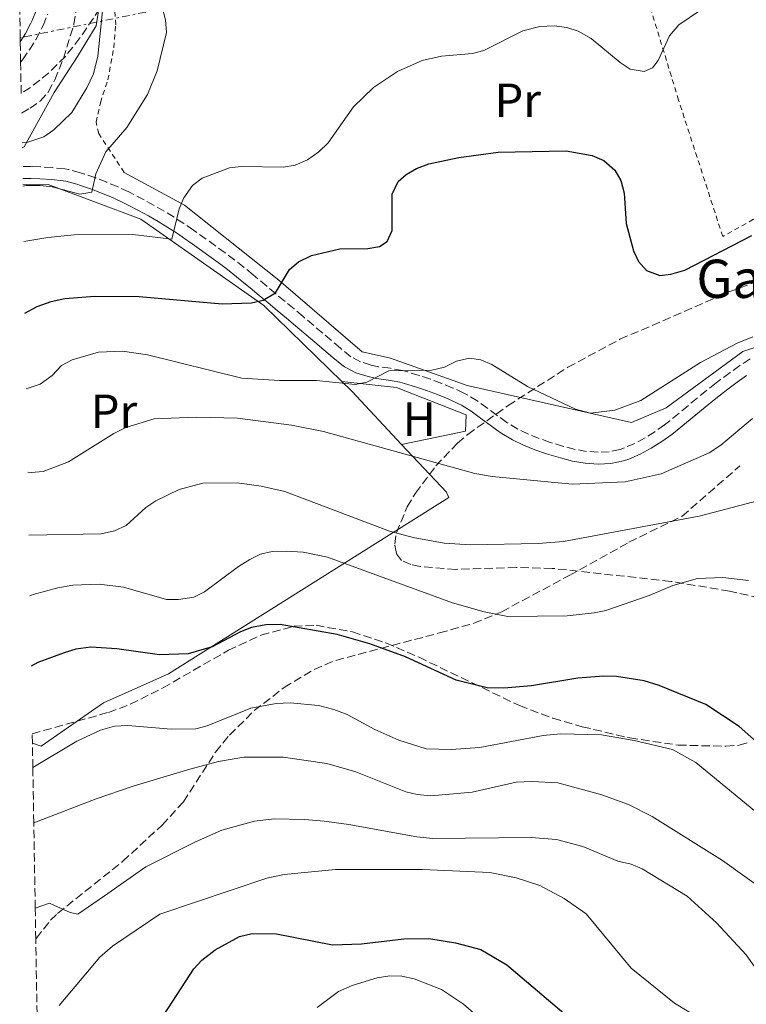
# Model space of a CAD drawing. Units: metres. Extents: x 616692 to 620115, y 4787271 to 4789643.
# Drawn here: x 616718 to 616870, y 4787836 to 4788042 of the extents above; entities that cross this region are included whole.
import ezdxf
from ezdxf.enums import TextEntityAlignment as Align

# ---------------------------------------------------------------- set-up
doc = ezdxf.new("R2010")
doc.units = ezdxf.units.M
doc.header["$MEASUREMENT"] = 0
for name, pattern in [('DGN Style 2', [1.7399219301090239, 1.043953158065414, -0.6959687720436097]), ('DGN Style 3', [2.435890702152634, 1.739921930109024, -0.6959687720436097]), ('DGN Style 7', [3.4798438602180486, 1.565929737098122, -0.6959687720436097, 0.5219765790327072, -0.6959687720436097])]:
    doc.linetypes.add(name, pattern=pattern)
for name, color, linetype, lineweight in [('Barranco lineal', 142, 'DGN Style 3', 13), ('Camino', 7, 'DGN Style 3', 0), ('Curva de nivel directora', 30, 'Continuous', 30), ('Curva de nivel intermedia', 30, 'Continuous', 0), ('Etiqueta de uso rústico', 92, 'Continuous', 0), ('Límite de municipio', 7, 'Continuous', 0), ('Línea  de muro-pared o tapia', 1, 'Continuous', 13), ('Línea eléctrica', 6, 'DGN Style 7', 0), ('Margen derecho', 7, 'Continuous', 0), ('Senda', 7, 'DGN Style 3', 0), ('Tela metálica o alambrada', 7, 'DGN Style 2', 0), ('Texto de Borda', 7, 'Continuous', 0), ('Zona arbolada', 92, 'DGN Style 3', 0)]:
    doc.layers.add(name, color=color, linetype=linetype, lineweight=lineweight)
doc.styles.add('Style-Arial', font='arial.ttf')

msp = doc.modelspace()

# ---------------------------------------------------------------- linework, layer by layer
at = {"layer": 'Barranco lineal', "color": 142, "linetype": 'DGN Style 3', "lineweight": 13}
msp.add_polyline3d([(616718.6100000005, 4788022.220000001, 335.2200000000012), (616720.3899999997, 4788023.27, 334.9499999999971), (616722.5199999996, 4788024.76, 334.7299999999959), (616724.2000000002, 4788026.65, 334.7700000000041), (616725.54, 4788029.180000001, 334.679999999993), (616727.3700000001, 4788033.66, 333.3800000000047), (616729.5599999996, 4788040.789999999, 332.2799999999988), (616729.9699999997, 4788043.230000001, 332.0299999999988), (616730.9800000006, 4788052.730000001, 331.0500000000029), (616733.8399999999, 4788069.730000001, 328.6399999999995), (616734.1900000004, 4788070.980000001, 328.5500000000029)], dxfattribs=at)
at = {"layer": 'Camino', "color": 7, "linetype": 'DGN Style 3', "lineweight": 0}
for points in [[(616718.4299999987, 4788032.910000003, 335.2599999999949), (616718.7999999997, 4788033.390000002, 335.199999999997), (616720.2500000002, 4788035.480000002, 334.9499999999971), (616721.6000000003, 4788037.65, 334.6900000000023), (616722.8000000005, 4788039.920000001, 334.4199999999984), (616723.1000000001, 4788040.560000001, 334.3500000000059), (616724.1000000016, 4788042.920000001, 334.0200000000041)], [(616741.0199999996, 4788005.75, 341.2799999999989), (616738.7699999987, 4788006.810000001, 340.8200000000069), (616736.4599999997, 4788007.779999999, 340.3699999999955), (616734.1199999995, 4788008.680000001, 339.9299999999931), (616731.7600000014, 4788009.5, 339.4900000000051), (616730.8999999987, 4788009.790000001, 339.3399999999966), (616728.4299999988, 4788010.460000002, 338.8999999999943), (616727.6299999986, 4788010.590000001, 338.7799999999989), (616725.0899999995, 4788010.840000002, 338.479999999996), (616722.5599999991, 4788011, 338.3200000000071), (616720.6799999994, 4788011.080000001, 338.2299999999958), (616718.7999999997, 4788011.100000001, 338.2400000000052)], [(616870.8299999977, 4787970.860000002, 357.3500000000059), (616868.6900000009, 4787969.470000001, 357.3500000000059), (616866.6499999979, 4787968.029999999, 357.3500000000059), (616864.6599999985, 4787966.550000002, 357.3500000000059), (616863.7399999977, 4787965.850000001, 357.3500000000059), (616861.7500000006, 4787964.290000002, 357.3500000000059), (616859.8099999982, 4787962.7, 357.3500000000059), (616857.8999999971, 4787961.090000001, 357.3500000000059), (616855.9899999984, 4787959.500000002, 357.3500000000059), (616854.0500000004, 4787957.939999999, 357.3500000000059), (616852.9599999996, 4787957.100000001, 357.3500000000059), (616850.9600000014, 4787955.65, 357.4100000000035), (616848.8999999983, 4787954.350000001, 357.5599999999978), (616846.7800000015, 4787953.210000002, 357.7299999999959), (616844.589999999, 4787952.270000001, 357.8699999999953), (616843.6700000003, 4787951.949999999, 357.9100000000036), (616841.4200000016, 4787951.460000002, 357.9600000000065), (616839.0900000003, 4787951.340000001, 357.9900000000052), (616836.6799999987, 4787951.530000002, 357.9900000000052), (616834.249999999, 4787951.960000004, 357.9700000000012), (616831.8500000006, 4787952.57, 357.9199999999982), (616829.0700000002, 4787953.42, 357.8099999999977), (616826.760000001, 4787954.230000001, 357.6600000000034), (616824.5100000004, 4787955.150000002, 357.4999999999999), (616822.3099999987, 4787956.210000002, 357.3699999999954), (616820.0199999998, 4787957.580000003, 357.3099999999976), (616818.0199999993, 4787959.01, 357.3300000000019), (616816.0100000021, 4787960.51, 357.3899999999995), (616813.9299999989, 4787962.01, 357.4199999999984), (616811.7399999984, 4787963.350000001, 357.3800000000046), (616811.0399999989, 4787963.710000001, 357.3500000000059), (616808.75, 4787964.779999999, 357.1100000000006), (616806.4200000009, 4787965.750000001, 356.679999999993), (616804.0699999996, 4787966.620000001, 356.1600000000036), (616801.6900000013, 4787967.41, 355.6499999999943), (616799.2899999984, 4787968.130000002, 355.2500000000001), (616798.2199999979, 4787968.42, 355.1399999999994), (616795.6899999998, 4787968.9, 355.0299999999988), (616793.2199999979, 4787969.24, 354.9799999999959), (616791.6599999998, 4787969.58, 354.8600000000005), (616789.4200000024, 4787970.279999999, 354.5399999999936), (616787.4100000008, 4787971.310000001, 354.1300000000047), (616785.2299999992, 4787973.109999999, 353.5099999999947), (616783.3799999985, 4787974.680000001, 352.9600000000065), (616781.5299999999, 4787976.260000001, 352.4100000000036), (616779.6599999992, 4787977.840000002, 351.8899999999995), (616777.4299999984, 4787979.710000002, 351.3600000000007), (616775.5500000009, 4787981.300000002, 350.9299999999931), (616773.6599999999, 4787982.880000002, 350.5200000000042), (616771.7699999989, 4787984.460000002, 350.1199999999955), (616769.879999998, 4787986.050000001, 349.6999999999972), (616767.989999997, 4787987.630000002, 349.2700000000041), (616767.0300000003, 4787988.430000001, 349.0399999999937), (616765.1000000014, 4787990.000000001, 348.5599999999978), (616763.1499999978, 4787991.520000001, 348.0599999999977), (616761.1799999987, 4787993.010000002, 347.550000000003), (616759.1999999983, 4787994.460000002, 347.0099999999948), (616757.2100000011, 4787995.890000001, 346.4600000000065), (616755.2199999974, 4787997.300000001, 345.8999999999943), (616754.5699999991, 4787997.760000002, 345.7100000000065), (616752.5500000007, 4787999.140000001, 345.0800000000019), (616750.5100000001, 4788000.460000001, 344.3500000000058), (616748.4400000003, 4788001.720000002, 343.5899999999966), (616746.3399999993, 4788002.930000002, 342.8300000000017), (616744.2100000014, 4788004.100000001, 342.1199999999955), (616742.0499999999, 4788005.230000001, 341.5099999999949), (616741.0199999996, 4788005.75, 341.2799999999989)]]:
    msp.add_polyline3d(points, dxfattribs=at)
at = {"layer": 'Curva de nivel directora', "color": 30, "linetype": 'Continuous', "lineweight": 30, "flags": 128}
for points, elevation in [([(616719.3299999994, 4787980.390000002), (616721.8999999998, 4787981.84), (616724.7799999987, 4787982.880000002), (616727.6299999986, 4787983.51), (616733.9299999995, 4787983.95), (616743.2199999989, 4787983.940000001), (616760.4999999991, 4787982.380000001), (616766.6900000006, 4787982.570000002), (616769.109999999, 4787983.150000002), (616771.6799999995, 4787984.67), (616774.5799999986, 4787989.58), (616776.5099999999, 4787991.160000001), (616779.1799999987, 4787992.480000001), (616785.0999999995, 4787993.87), (616790.949999999, 4787993.95), (616793.4199999989, 4787994.33), (616794.979999999, 4787995.430000001), (616796.0299999996, 4787997.700000001), (616796.0499999997, 4788005.32), (616797.3300000004, 4788007.960000004), (616798.9699999989, 4788009.410000001), (616801.1399999993, 4788010.66), (616803.6899999996, 4788011.61), (616809.9599999993, 4788012.990000002), (616818.1899999991, 4788014.08), (616832.3699999992, 4788014.350000001), (616837.860000001, 4788013.350000001), (616840.2500000005, 4788012.310000002), (616842.5399999992, 4788010.310000001), (616843.7999999998, 4788008.160000003), (616844.5399999997, 4788005.530000002), (616844.9399999998, 4787999.16), (616846.4399999996, 4787993.460000001), (616847.5399999993, 4787991.210000002), (616849.2000000001, 4787989.37), (616851.9600000004, 4787988.290000001), (616854.2400000005, 4787988.560000001), (616857.1999999997, 4787989.430000001), (616871.1600000008, 4787996.630000004)], 350), ([(616875.8300000001, 4787887.560000001), (616868.5700000002, 4787894.030000002), (616861.5799999986, 4787898.640000002), (616851.86, 4787902.620000001), (616848.6999999994, 4787903.560000001), (616842.9100000003, 4787904.480000001), (616840.2900000006, 4787904.560000001), (616834.8199999989, 4787904.140000001), (616825.1899999997, 4787902.560000001), (616819.3699999994, 4787902.02), (616815.8699999991, 4787902.100000001), (616809.4099999993, 4787903.74), (616798.8100000002, 4787908.570000002), (616791.4000000005, 4787911.330000001), (616784.5399999986, 4787913.26), (616772.6499999996, 4787915.320000002), (616769.6399999987, 4787915.310000002), (616766.6799999995, 4787914.699999999), (616764.3399999992, 4787913.850000001), (616758.4099999992, 4787910.680000001), (616753.4400000004, 4787909.190000001), (616747.4700000002, 4787909.029999999), (616738.5299999996, 4787910.260000001), (616733.0699999991, 4787910.600000001), (616729.98, 4787910.2), (616727.49, 4787909.460000004), (616722.0299999994, 4787907.380000002), (616720.5999999989, 4787906.640000002)], 375), ([(616747.5099999983, 4787832.440000001), (616754.5999999982, 4787843.380000002), (616756.2999999992, 4787845.210000004), (616759.0799999998, 4787847.36), (616764.1600000004, 4787850.17), (616766.7699999989, 4787850.789999999), (616771.8899999997, 4787850.710000001), (616783.5599999995, 4787848.390000001), (616789.6599999993, 4787848.580000001), (616798.4599999993, 4787849.640000001), (616803.6899999996, 4787849.710000002), (616809.2999999998, 4787848.830000001), (616814.5700000004, 4787847.45), (616819.9799999995, 4787844.190000001), (616835.1499999998, 4787831.380000001)], 400)]:
    msp.add_lwpolyline(points, dxfattribs=dict(at, elevation=elevation))
at = {"layer": 'Curva de nivel intermedia', "color": 30, "linetype": 'Continuous', "lineweight": 0, "flags": 128}
for points, elevation in [([(616718.7200000014, 4788016.05), (616719.9100000005, 4788016.15), (616723.240000001, 4788017.310000001), (616725.3600000021, 4788018.77), (616729.0999999993, 4788022.38), (616732.270000001, 4788027.529999999), (616733.63, 4788030.429999999), (616734.5800000001, 4788034.119999999), (616735.74, 4788045.67)], 335), ([(616718.8800000001, 4788006.960000001), (616719.5599999996, 4788007.09), (616722.5300000003, 4788007.130000001), (616725.0200000001, 4788006.859999998), (616730.7700000012, 4788005.329999999), (616733.2700000001, 4788005.720000001), (616734.1700000009, 4788009.539999999), (616736.2400000007, 4788014.160000001), (616740.5999999993, 4788019.259999999), (616744.910000001, 4788026.099999999), (616746.9500000017, 4788031.079999999), (616748.8899999997, 4788039.060000001), (616748.7000000018, 4788041.74), (616747.9700000009, 4788044.390000001)], 340.0000000000002), ([(616719.0700000002, 4787995.400000001), (616724.0999999992, 4787996.269999999), (616729.5799999998, 4787996.82), (616741.850000001, 4787996.869999999), (616750.0400000007, 4787995.890000001), (616751.5499999995, 4788002.23), (616752.5199999996, 4788004.529999999), (616754.3099999999, 4788007.119999997), (616756.3700000008, 4788008.62), (616762.0400000014, 4788010.819999999), (616764.5200000004, 4788011.09), (616773.3500000014, 4788010.96), (616775.8100000002, 4788011.389999999), (616778.3499999993, 4788012.5), (616780.740000001, 4788014.119999998), (616782.7000000011, 4788016.029999999), (616787.9500000017, 4788023.529999998), (616792.1800000007, 4788027.579999999), (616797.1600000006, 4788030.970000001), (616802.3200000017, 4788033.24), (616806.3899999997, 4788034.119999999), (616812.8100000013, 4788034.67), (616815.2200000008, 4788035.34), (616823.3500000002, 4788039.449999999), (616826.9100000008, 4788040.33), (616829.8800000015, 4788040.480000001), (616832.51, 4788040.16), (616834.9000000015, 4788039.359999998), (616837.6500000008, 4788037.84), (616843.6700000003, 4788032.8), (616845.7600000001, 4788031.430000001), (616848.6900000004, 4788030.96), (616850.4699999996, 4788031.689999999), (616851.640000001, 4788033.260000001), (616853.9600000011, 4788038.41), (616855.9500000003, 4788040.690000001), (616860.4400000008, 4788043.730000001)], 345.0000000000002), ([(616719.5999999997, 4787964.609999999), (616722.500000001, 4787965.600000001), (616724.9800000021, 4787967.42), (616726.9800000003, 4787969.470000001), (616729.1700000009, 4787970.67), (616734.6800000005, 4787972.300000001), (616739.6800000007, 4787972.49), (616744.9300000012, 4787971.719999999), (616764.6299999999, 4787966.849999999), (616772.490000001, 4787966.350000001), (616780.2300000013, 4787966.359999999), (616788.3400000005, 4787965.480000001), (616790.7900000003, 4787965.970000001), (616795.3600000013, 4787968.359999999), (616804.3700000013, 4787968.539999999), (616806.990000001, 4787969.17), (616809.4699999997, 4787970.390000001), (616812.2000000011, 4787971.02), (616814.5900000005, 4787970.689999999), (616816.8800000015, 4787969.71), (616824.3000000002, 4787965.099999999), (616834.3600000007, 4787960.34), (616837.4699999999, 4787959.550000001), (616842.5400000014, 4787960.17), (616847.9700000007, 4787962.15), (616860.4600000009, 4787970.13), (616868.1000000008, 4787974.12), (616871.4000000021, 4787975.480000001)], 355.0000000000002), ([(616719.9000000015, 4787947.17), (616720.6300000002, 4787947.09), (616723.1200000002, 4787947.349999999), (616728.4000000019, 4787949.340000001), (616737.9200000016, 4787955.26), (616740.4100000015, 4787956.5), (616746.3400000016, 4787958.359999999), (616755.1400000014, 4787958.71), (616763.72, 4787958.46), (616775.0200000011, 4787957.029999999), (616781.7300000011, 4787955.710000001), (616813.3200000009, 4787946.939999999), (616816.9700000009, 4787946.27), (616833.6600000011, 4787944.699999998), (616844.7200000007, 4787945.199999998), (616852.250000001, 4787946.849999999), (616862.2600000004, 4787951.249999999), (616864.7500000002, 4787952.83), (616871.3399999995, 4787958.390000001)], 360), ([(616720.1299999995, 4787934.039999999), (616735.2400000016, 4787934.3), (616738.0300000011, 4787934.899999999), (616740.4600000007, 4787936.059999999), (616744.5800000002, 4787939.800000001), (616746.67, 4787941.180000001), (616751.5499999995, 4787943.58), (616756.4800000002, 4787944.899999999), (616763.6799999998, 4787944.929999998), (616768.6900000012, 4787944.269999999), (616773.6300000009, 4787943.16), (616795.4800000021, 4787934.850000001), (616800.4100000005, 4787933.550000001), (616806.9400000017, 4787932.38), (616812.4100000013, 4787931.970000001), (616826.5800000001, 4787932.259999999), (616831.8200000015, 4787932.689999999), (616860.1800000014, 4787938.010000001), (616876.8899999994, 4787942.4)], 365.0000000000002), ([(616720.3500000008, 4787921.359999998), (616721.0300000003, 4787921.62), (616726.1900000013, 4787922.980000001), (616729.3300000017, 4787923.58), (616734.8100000002, 4787923.770000001), (616739.8900000007, 4787923.130000001), (616748.9000000008, 4787920.609999999), (616751.4000000019, 4787920.59), (616754.5800000003, 4787921.029999999), (616756.8200000002, 4787922.189999999), (616763.9300000002, 4787927.500000001), (616766.2900000005, 4787928.92), (616768.5400000013, 4787930.02), (616770.9700000009, 4787930.619999998), (616773.8900000001, 4787930.699999999), (616777.4599999997, 4787930.489999999), (616782.5100000012, 4787929.439999999), (616808.6400000005, 4787919.91), (616815.240000001, 4787917.99), (616820.2200000009, 4787917.02), (616832.6399999997, 4787917.140000001), (616838.2200000009, 4787917.8), (616840.7199999997, 4787918.31), (616849.7300000021, 4787921.4), (616854.7000000009, 4787923.49), (616859.8600000018, 4787924.939999999), (616865.1600000014, 4787925.17), (616870.5199999993, 4787924.519999999)], 370.0000000000002), ([(616846.6000000006, 4787891.13), (616839.7899999999, 4787892.29), (616831.2200000002, 4787892.489999998), (616827.6100000005, 4787892.17), (616814.3400000002, 4787889.640000002), (616808.4100000003, 4787889.21), (616803.1599999998, 4787889.390000001), (616797.4400000023, 4787891.149999999), (616792.4000000019, 4787893.430000001), (616786.6399999995, 4787896.57), (616783.8900000004, 4787897.609999999), (616780.6700000016, 4787898.4), (616774.7100000004, 4787898.949999998), (616771.8300000015, 4787898.850000001), (616766.5099999995, 4787897.859999999), (616757.4300000002, 4787894.179999999), (616755.0099999995, 4787893.550000001), (616749.890000001, 4787893.49), (616740.8400000007, 4787894.220000001), (616738.0100000009, 4787894.13), (616735.0899999996, 4787893.239999999), (616730.1600000011, 4787890.98), (616720.97, 4787885.460000001)], 380.0000000000005), ([(616944.9700000009, 4787832.710000001), (616939.9999999999, 4787838.849999999), (616935.6600000013, 4787842.73), (616933.4999999999, 4787844.249999999), (616928.8300000007, 4787846.33), (616923.0900000007, 4787848.279999999), (616912.0500000011, 4787850.3), (616903.8700000005, 4787852.45), (616897.7100000002, 4787854.75), (616895.4999999995, 4787855.91), (616890.1599999998, 4787859.42), (616885.6400000004, 4787863.050000002), (616875.1500000005, 4787873.630000001), (616859.5100000009, 4787886.529999999), (616854.6000000002, 4787889.21), (616846.6000000006, 4787891.13)], 380.0000000000002), ([(616721.1700000011, 4787873.900000001), (616734.2400000002, 4787878.880000001), (616741.9500000017, 4787881.539999999), (616753.8099999992, 4787885.079999999), (616759.7400000015, 4787886.699999999), (616765.0900000002, 4787887.609999999), (616773.3, 4787887.59), (616782.3700000005, 4787886.279999999), (616788.4600000012, 4787884.569999999), (616798.8700000005, 4787880.41), (616801.2900000013, 4787879.789999999), (616804.1100000021, 4787879.529999999), (616812.78, 4787880.340000001), (616821.940000002, 4787882.369999998), (616825.2800000014, 4787882.529999998), (616830.6400000014, 4787882.24), (616839.8400000014, 4787879.739999999), (616845.4500000017, 4787877.720000001), (616850.3700000013, 4787875.230000001), (616865.0400000007, 4787866.009999999), (616882.7900000004, 4787853.369999998)], 385), ([(616874.8399999999, 4787839.499999999), (616869.9800000006, 4787846.31), (616863.8000000003, 4787852.990000002), (616857.6500000014, 4787858.560000001), (616848.2700000004, 4787864.300000001), (616845.9700000002, 4787865.289999999), (616843.2200000009, 4787865.850000001), (616835.9200000009, 4787868.970000001), (616830.3999999999, 4787870.430000001), (616825.0700000012, 4787870.859999998), (616804.5800000014, 4787870.600000001), (616801.2100000007, 4787870.939999999), (616787.0199999996, 4787873.57), (616781.8099999994, 4787874.24), (616777.7500000002, 4787874.58), (616771.4100000013, 4787874.720000002), (616767.2600000005, 4787874.24), (616760.4800000013, 4787872.350000001), (616754.9700000016, 4787869.939999998), (616744.6100000015, 4787864.699999998), (616735.9600000014, 4787858.63), (616730.370000001, 4787854.84), (616728.7700000008, 4787855.13), (616725.3399999997, 4787856.690000001), (616724.4800000014, 4787857.099999999), (616721.4700000007, 4787856.06)], 390.0000000000002), ([(616726.4500000007, 4787835.689999999), (616734.9900000013, 4787845.789999999), (616737.6100000008, 4787848.09), (616747.4800000014, 4787854.819999999), (616769.8400000001, 4787862.350000001), (616773.49, 4787863.069999999), (616784.1800000009, 4787864.149999999), (616802.410000001, 4787864.140000001), (616816.4700000003, 4787863.489999999), (616821.9600000001, 4787862.369999999), (616826.9300000009, 4787860.83), (616832.0100000015, 4787858.09), (616836.6100000015, 4787854.899999999), (616845.9800000014, 4787843.519999998), (616855.0300000017, 4787836.23), (616859.9900000015, 4787833.179999998)], 395.0000000000002), ([(616780.39, 4787835.3), (616784.8100000012, 4787838.640000001), (616787.7100000002, 4787839.91), (616792.9299999994, 4787841.52), (616795.54, 4787841.909999999), (616798.0400000013, 4787841.849999999), (616800.6699999998, 4787841.27), (616806.3899999997, 4787839.039999999), (616810.9600000005, 4787835.980000001), (616818.2400000006, 4787829.66)], 405.0000000000002)]:
    msp.add_lwpolyline(points, dxfattribs=dict(at, elevation=elevation))
at = {"layer": 'Límite de municipio', "color": 7, "linetype": 'Continuous', "lineweight": 0}
msp.add_polyline3d([(616736.1000000016, 4788052.630000001, 334.29), (616734.2300000006, 4788040.5, 334.5300000000001), (616730.3200000003, 4788034.040000001, 334), (616725.4100000003, 4788026.550000001, 334.79), (616719.129999999, 4788015.180000001, 335.5900000000001), (616718.7399999984, 4788014.970000001, 335.71)], dxfattribs=at)
at = {"layer": 'Línea  de muro-pared o tapia', "color": 1, "linetype": 'Continuous', "lineweight": 13, "extrusion": (-0.6434584551603884, -0.451229089445338, 0.6183474147442826), "elevation": -2557124.709068149, "flags": 128}
msp.add_lwpolyline([(-3566011.331280119, 2012391.716368462), (-3566008.488912853, 2012392.581613126), (-3565993.43206635, 2012396.06804015)], dxfattribs=at)
at = {"layer": 'Línea  de muro-pared o tapia', "color": 1, "linetype": 'Continuous', "lineweight": 13}
for points in [[(616917.6299999999, 4787973.939999999, 354.2299999999959), (616911.0099999999, 4787976.810000001, 355.1000000000058), (616901.9900000002, 4787971.470000001, 356.8300000000018), (616888.9900000002, 4787976.310000001, 356.8300000000018), (616879.2300000006, 4787975.730000001, 357.6999999999971), (616869.2800000003, 4787972.42, 356.8300000000018), (616853.3099999996, 4787960.640000001, 356.8300000000018), (616846.0800000001, 4787957.600000001, 357.6999999999971), (616811.6900000004, 4787965.34, 357.6999999999971), (616795.7199999997, 4787971.039999999, 355.9700000000012), (616789.7999999998, 4787972.33, 355.1000000000058), (616772.3600000005, 4787987.33, 352.5), (616752.6299999999, 4788002.970000001, 346.4400000000023), (616740.0599999996, 4788009.850000001, 342.1100000000006)], [(616718.8700000001, 4788007.380000001, 341.3399999999965), (616724.1799999997, 4788007.350000001, 342.1000000000058), (616743.5700000003, 4788000.100000001, 345.570000000007), (616769.2300000006, 4787982.029999999, 351.6300000000047), (616785.5499999998, 4787966.109999999, 357.0099999999948)], [(616785.5499999998, 4787966.109999999, 357.0099999999948), (616796.9199999999, 4787964.890000001, 357.8800000000047), (616811.5300000003, 4787959.17, 358.7400000000052), (616811.3399999999, 4787955.76, 358.7400000000052), (616798.0300000003, 4787953, 360.429999999993)], [(616798.0300000003, 4787953, 360.429999999993), (616807.4199999999, 4787943, 362.8899999999995), (616807.8799999999, 4787941.869999999, 362.8899999999995), (616749.3099999996, 4787905.029999999, 376.75), (616735.7599999999, 4787898.949999999, 379.3500000000058), (616722.7000000002, 4787889.930000001, 380.2100000000065), (616720.8799999999, 4787890.529999999, 379.6199999999953)]]:
    msp.add_polyline3d(points, dxfattribs=at)
at = {"layer": 'Línea eléctrica', "color": 6, "linetype": 'DGN Style 7', "lineweight": 0}
msp.add_polyline3d([(616922.9400000013, 4788081.92, 345.3699999999953), (616879.8500000016, 4788072.390000001, 342.6900000000023), (616830.9300000002, 4788066.119999999, 338.6000000000058), (616754.8200000002, 4788045.460000002, 340.1900000000023), (616718.3399999996, 4788037.980000001, 334.8699999999953)], dxfattribs=at)
at = {"layer": 'Margen derecho', "color": 7, "linetype": 'Continuous', "lineweight": 0}
for points in [[(616718.3599999994, 4788037.160000001, 334.9100000000035), (616719.4299999999, 4788038.900000002, 334.6900000000023), (616720.5699999998, 4788041.040000001, 334.4199999999984), (616720.8200000002, 4788041.58, 334.3500000000059), (616721.7600000012, 4788043.820000002, 334.0200000000041)], [(616868.1200000008, 4787966.010000001, 357.3500000000059), (616866.1600000006, 4787964.550000001, 357.3500000000059), (616865.2699999987, 4787963.869999999, 357.3500000000059), (616863.3199999997, 4787962.340000001, 357.3500000000059), (616861.4099999988, 4787960.770000001, 357.3500000000059), (616859.4999999999, 4787959.170000001, 357.3500000000059), (616857.5700000008, 4787957.57, 357.3500000000059), (616855.6099999984, 4787955.980000001, 357.3500000000059), (616854.4599999995, 4787955.09, 357.3500000000059), (616852.3599999984, 4787953.580000001, 357.4100000000035), (616850.159999999, 4787952.190000001, 357.5599999999978), (616847.8700000001, 4787950.960000001, 357.7299999999959), (616845.4899999974, 4787949.939999999, 357.8699999999953), (616844.3599999987, 4787949.550000001, 357.9100000000036), (616841.7500000002, 4787948.970000002, 357.9600000000065), (616839.0599999991, 4787948.830000001, 357.9900000000052), (616836.3700000001, 4787949.040000001, 357.9900000000052), (616833.7300000003, 4787949.510000001, 357.9700000000012), (616831.1900000012, 4787950.160000001, 357.9199999999982), (616828.280000001, 4787951.050000001, 357.8099999999977), (616825.8700000015, 4787951.890000001, 357.6600000000034), (616823.5, 4787952.860000002, 357.4999999999999), (616821.1799999998, 4787953.980000001, 357.3699999999954), (616818.6400000006, 4787955.490000002, 357.3099999999976), (616816.5399999997, 4787956.990000002, 357.3300000000019), (616814.5300000003, 4787958.5, 357.3899999999995), (616812.5499999998, 4787959.92, 357.4199999999984), (616810.5100000014, 4787961.170000002, 357.3800000000046), (616809.9300000002, 4787961.470000001, 357.3500000000059), (616807.7399999974, 4787962.49, 357.1100000000006), (616805.5, 4787963.42, 356.679999999993), (616803.239999998, 4787964.260000001, 356.1600000000036), (616800.9299999991, 4787965.029999999, 355.6499999999943), (616798.6000000001, 4787965.720000003, 355.2500000000001), (616797.6499999978, 4787965.980000001, 355.1399999999994), (616795.2899999997, 4787966.430000001, 355.0299999999988), (616792.7899999986, 4787966.779999999, 354.9799999999959), (616791.0199999983, 4787967.160000003, 354.8600000000005), (616788.469999998, 4787967.960000002, 354.5399999999936), (616786.0799999986, 4787969.180000001, 354.1300000000047), (616785.530000001, 4787969.600000001, 354.0299999999988), (616783.6199999999, 4787971.189999999, 353.5099999999947), (616781.7600000001, 4787972.77, 352.9600000000065), (616779.9099999995, 4787974.350000001, 352.4100000000036), (616778.0499999998, 4787975.930000001, 351.8899999999995), (616775.8199999991, 4787977.800000001, 351.3600000000007), (616773.9400000015, 4787979.380000002, 350.9299999999931), (616772.0500000005, 4787980.970000001, 350.5200000000042), (616770.1700000007, 4787982.550000001, 350.1199999999955), (616768.2799999998, 4787984.130000001, 349.6999999999972), (616766.3900000011, 4787985.710000002, 349.2700000000041), (616765.4400000012, 4787986.5, 349.0399999999937), (616763.539999999, 4787988.040000003, 348.5599999999978), (616761.6200000012, 4787989.540000003, 348.0599999999977), (616759.6799999988, 4787991, 347.550000000003), (616757.7299999997, 4787992.439999999, 347.0099999999948), (616755.7600000005, 4787993.850000001, 346.4600000000065), (616753.7800000003, 4787995.26, 345.8999999999943), (616753.140000001, 4787995.710000002, 345.7100000000065), (616751.1700000018, 4787997.060000001, 345.0800000000019), (616749.1800000002, 4787998.34, 344.3500000000058), (616747.1599999996, 4787999.570000002, 343.5899999999966), (616745.11, 4788000.760000001, 342.8300000000017), (616743.0300000012, 4788001.9, 342.1199999999955), (616740.8999999989, 4788003.01, 341.5099999999949), (616739.920000002, 4788003.500000001, 341.2799999999989), (616737.7499999994, 4788004.529999999, 340.8200000000069), (616735.5299999999, 4788005.460000002, 340.3699999999955), (616733.2600000012, 4788006.330000001, 339.9299999999931), (616730.949999998, 4788007.140000002, 339.4900000000051), (616730.1799999989, 4788007.390000001, 339.3399999999966), (616727.899999999, 4788008.01, 338.8999999999943), (616727.3099999989, 4788008.100000001, 338.7799999999989), (616724.8799999993, 4788008.350000001, 338.479999999996), (616722.4400000006, 4788008.51, 338.3200000000071), (616720.6200000013, 4788008.580000003, 338.2299999999958), (616718.850000001, 4788008.600000001, 338.2400000000052)], [(616870.0900000001, 4787967.4, 357.3500000000059), (616868.1200000008, 4787966.010000001, 357.3500000000059)]]:
    msp.add_polyline3d(points, dxfattribs=at)
at = {"layer": 'Senda', "color": 7, "linetype": 'DGN Style 3', "lineweight": 0}
msp.add_polyline3d([(616721.5899999992, 4787849.52, 391.3099999999978), (616721.7199999989, 4787849.780000002, 391.2400000000054), (616724.6700000014, 4787853.570000002, 389.6799999999932), (616726.16, 4787854.970000002, 389.229999999996), (616739.77, 4787865.860000002, 387.699999999997), (616747.989999999, 4787873.430000001, 385.6499999999942), (616752.4300000002, 4787878.270000001, 384.5099999999948), (616759.1499999991, 4787888.690000001, 382.7200000000012), (616762.0599999994, 4787892.220000001, 381.7599999999948), (616767.2399999984, 4787897.350000001, 380.0700000000071), (616773.4699999976, 4787902.16, 378.3000000000029), (616779.7699999987, 4787905.960000004, 376.6699999999982), (616784.2600000014, 4787907.86, 375.5899999999966), (616805.9200000003, 4787913.590000001, 370.6000000000059), (616813.0799999973, 4787915.600000001, 369.7100000000065), (616818.9400000002, 4787918.01, 369.0299999999989), (616833.0599999976, 4787925.609999999, 367.3800000000048), (616845.5299999999, 4787932.540000001, 366.7100000000063), (616856.6200000008, 4787937.99, 364.4900000000054), (616868.7199999976, 4787948.5, 362.3800000000047)], dxfattribs=at)
at = {"layer": 'Tela metálica o alambrada', "color": 7, "linetype": 'DGN Style 2', "lineweight": 0}
for points in [[(616954.8600000005, 4788045.9, 348.1699999999983), (616948.3099999996, 4788043.58, 348.1699999999983), (616945.8300000001, 4788042.41, 348.1699999999983), (616908.1900000004, 4788020.140000001, 349.0299999999988), (616901.8700000001, 4788017.109999999, 350.7700000000041), (616865.1200000001, 4787996.439999999, 350.7700000000041), (616855.9000000004, 4788024.930000001, 347.3000000000029), (616848.79, 4788048.230000001, 343.8399999999965), (616842.7199999997, 4788061.550000001, 342.9700000000012), (616831.9400000004, 4788070.050000001, 340.3699999999953), (616822.3300000001, 4788076.279999999, 338.6399999999995), (616821.5199999996, 4788076.850000001, 338.3699999999953)], [(616740.0599999996, 4788009.850000001, 341.2400000000052), (616734.7300000006, 4788017.960000001, 338.6399999999995), (616734.2199999997, 4788020.34, 338.0800000000018), (616735.0899999999, 4788024.42, 337.4199999999983), (616736.6500000004, 4788029.17, 337), (616737.8799999999, 4788035.890000001, 336.7299999999959), (616738.2999999998, 4788040.710000001, 336.9100000000035), (616737.75, 4788048.65, 337.7799999999988)]]:
    msp.add_polyline3d(points, dxfattribs=at)
at = {"layer": 'Zona arbolada', "color": 92, "linetype": 'DGN Style 3', "lineweight": 0}
for points in [[(616734.9900000002, 4788044.07, 345.1699999999983), (616730.8099999996, 4788037.949999999, 345.179999999993), (616727.7699999996, 4788034.08, 345.3899999999995), (616724.3099999996, 4788030.66, 345.6699999999983), (616720.4800000006, 4788027.59, 346.0200000000041), (616718.54, 4788026.350000001, 346.2299999999959), (616718.4299999997, 4788032.91, 335.2599999999948), (616718.3600000005, 4788037.16, 334.9100000000035), (616718.3399999999, 4788037.980000001, 334.8300000000018), (616718.2300000006, 4788044.359999999, 334.1999999999971)], [(616734.9900000002, 4788044.07, 345.1699999999983), (616730.8099999996, 4788037.949999999, 345.179999999993), (616727.7699999996, 4788034.08, 345.3899999999995), (616724.3099999996, 4788030.66, 345.6699999999983), (616720.4800000006, 4788027.59, 346.0200000000041), (616718.54, 4788026.350000001, 346.2299999999959)], [(616875.1600000003, 4787920.359999999, 371.429999999993), (616866.5499999998, 4787922.34, 370.4199999999983), (616854.2699999996, 4787924.359999999, 369.1100000000006), (616829.4800000006, 4787927.09, 366.9199999999983), (616821.9500000002, 4787927.25, 366.7400000000052), (616809.3200000003, 4787926.880000001, 367.179999999993), (616801.9100000003, 4787927.470000001, 367.070000000007), (616799.9500000002, 4787927.859999999, 366.9199999999983), (616798.0099999999, 4787928.730000001, 366.6600000000035), (616796.9299999997, 4787930.199999999, 366.3500000000058), (616796.5999999996, 4787932.15, 366.0099999999948), (616796.9299999997, 4787934.49, 365.6399999999995), (616799.1900000004, 4787939.930000001, 364.8500000000058), (616800.9299999997, 4787942.82, 364.4400000000023), (616805.1399999997, 4787948.480000001, 363.6399999999995), (616809.6900000004, 4787953.26, 362.929999999993), (616811.8600000005, 4787955.08, 362.6199999999953), (616820.2800000003, 4787961.119999999, 361.3699999999953), (616832.7300000006, 4787969.109999999, 359.5500000000029), (616843.6500000004, 4787974.960000001, 358.5), (616866.4000000004, 4787984.850000001, 358.2599999999948), (616871.4400000004, 4787986.699999999, 358.2599999999948)], [(616875.1600000003, 4787920.359999999, 371.429999999993), (616866.5499999998, 4787922.34, 370.4199999999983), (616854.2699999996, 4787924.359999999, 369.1100000000006), (616829.4800000006, 4787927.09, 366.9199999999983), (616821.9500000002, 4787927.25, 366.7400000000052), (616809.3200000003, 4787926.880000001, 367.179999999993), (616801.9100000003, 4787927.470000001, 367.070000000007), (616799.9500000002, 4787927.859999999, 366.9199999999983), (616798.0099999999, 4787928.730000001, 366.6600000000035), (616796.9299999997, 4787930.199999999, 366.3500000000058), (616796.5999999996, 4787932.15, 366.0099999999948), (616796.9299999997, 4787934.49, 365.6399999999995), (616799.1900000004, 4787939.930000001, 364.8500000000058), (616800.9299999997, 4787942.82, 364.4400000000023), (616805.1399999997, 4787948.480000001, 363.6399999999995), (616809.6900000004, 4787953.26, 362.929999999993), (616811.8600000005, 4787955.08, 362.6199999999953), (616820.2800000003, 4787961.119999999, 361.3699999999953), (616832.7300000006, 4787969.109999999, 359.5500000000029), (616843.6500000004, 4787974.960000001, 358.5), (616866.4000000004, 4787984.850000001, 358.2599999999948), (616871.4400000004, 4787986.699999999, 358.2599999999948)], [(616721.8499999996, 4787834, 393.9100000000035), (616721.5899999999, 4787849.52, 391.3099999999977), (616721.4699999997, 4787856.060000001, 389.4900000000052), (616721.1699999999, 4787873.9, 384.4600000000065), (616720.9699999997, 4787885.460000001, 381.0399999999936), (616720.8799999999, 4787890.529999999, 379.6199999999953), (616720.8499999996, 4787892.51, 385.179999999993), (616736.7800000003, 4787896.980000001, 384), (616741.3399999999, 4787898.67, 383.3099999999977), (616748.1699999999, 4787902.109999999, 381.8399999999965), (616761.8300000001, 4787909.960000001, 378.3500000000058), (616768.6699999999, 4787913.140000001, 376.8399999999965), (616775.54, 4787914.99, 375.8399999999965), (616780.1500000004, 4787915.180000001, 375.5800000000018), (616787.7400000002, 4787913.83, 375.5800000000018), (616794.7000000002, 4787911.51, 375.5800000000018), (616801.6699999999, 4787908.49, 375.5800000000018), (616822.6500000004, 4787898.390000001, 375.5800000000018), (616829.6399999997, 4787895.74, 375.5800000000018), (616835.7599999999, 4787893.980000001, 375.5800000000018), (616845.6900000004, 4787891.640000001, 375.5800000000018), (616855.8300000001, 4787890.140000001, 375.5800000000018), (616865.7699999996, 4787889.890000001, 375.5800000000018), (616868.54, 4787890.119999999, 375.5800000000018), (616870.8300000001, 4787890.84, 375.5200000000041)], [(616720.8499999996, 4787892.51, 385.179999999993), (616736.7800000003, 4787896.980000001, 384), (616741.3399999999, 4787898.67, 383.3099999999977), (616748.1699999999, 4787902.109999999, 381.8399999999965), (616761.8300000001, 4787909.960000001, 378.3500000000058), (616768.6699999999, 4787913.140000001, 376.8399999999965), (616775.54, 4787914.99, 375.8399999999965), (616780.1500000004, 4787915.180000001, 375.5800000000018), (616787.7400000002, 4787913.83, 375.5800000000018), (616794.7000000002, 4787911.51, 375.5800000000018), (616801.6699999999, 4787908.49, 375.5800000000018), (616822.6500000004, 4787898.390000001, 375.5800000000018), (616829.6399999997, 4787895.74, 375.5800000000018), (616835.7599999999, 4787893.980000001, 375.5800000000018), (616845.6900000004, 4787891.640000001, 375.5800000000018), (616855.8300000001, 4787890.140000001, 375.5800000000018), (616865.7699999996, 4787889.890000001, 375.5800000000018), (616868.54, 4787890.119999999, 375.5800000000018), (616870.8300000001, 4787890.84, 375.5200000000041)]]:
    msp.add_polyline3d(points, dxfattribs=at)

# ---------------------------------------------------------------- texts
at = {"layer": 'Etiqueta de uso rústico', "color": 92, "linetype": 'Continuous', "lineweight": 0, "style": 'Style-Arial'}
for s, p in [('Pr', (616822.275456611, 4788024.920010001, 347.4600000000065)), ('Pr', (616737.9154566063, 4787959.92001, 358.429999999993)), ('H', (616801.7216459907, 4787958.260009999, 357.9199999999983))]:
    msp.add_text(s, height=7.000000000000002, dxfattribs=at).set_placement(p, align=Align.MIDDLE_CENTER)
at = {"layer": 'Texto de Borda', "color": 7, "linetype": 'Continuous', "lineweight": 0, "style": 'Style-Arial'}
msp.add_text('Gartxitoneko Borda', height=8, dxfattribs=at).set_placement((616859.6099999998, 4787983.609999999, 351.679999999993))

doc.saveas('drawing.dxf')
